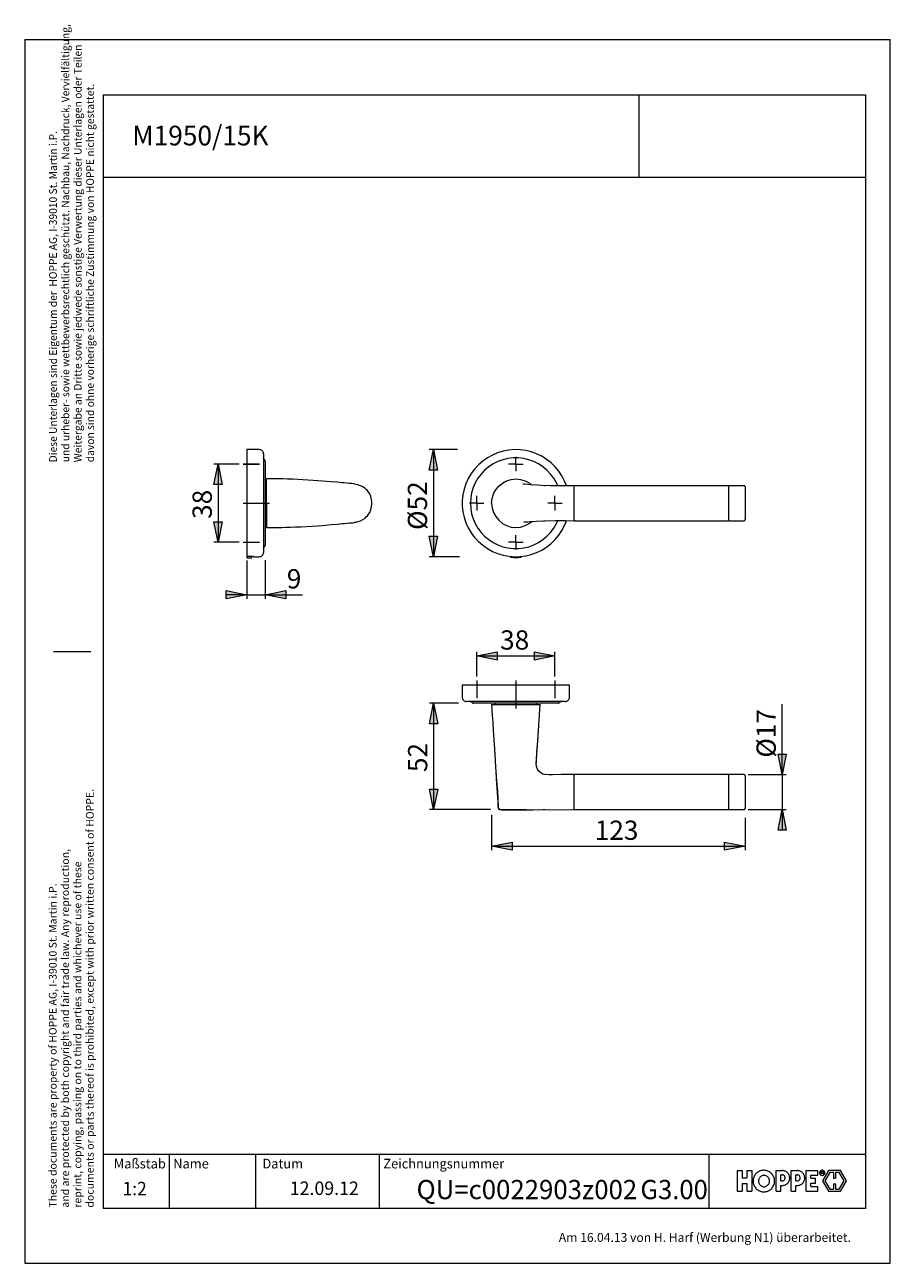
# Model space of a CAD drawing. Units: inches. Extents: x 0 to 210, y 0 to 301.
import ezdxf

# ---------------------------------------------------------------- set-up
doc = ezdxf.new("R2010")
doc.units = ezdxf.units.IN
doc.header["$MEASUREMENT"] = 0
for name, pattern in [('AI-Linetype-1', [19.05, 15.24, -1.27, 1.27, -1.27]), ('AI-Linetype-2', [19.05, 15.24, -1.27, 1.27, -1.27]), ('AI-Linetype-3', [19.05, 15.24, -1.27, 1.27, -1.27]), ('AI-Linetype-4', [19.05, 15.24, -1.27, 1.27, -1.27]), ('AI-Linetype-5', [19.05, 15.24, -1.27, 1.27, -1.27]), ('AI-Linetype-6', [19.05, 15.24, -1.27, 1.27, -1.27]), ('AI-Linetype-7', [19.05, 15.24, -1.27, 1.27, -1.27])]:
    doc.linetypes.add(name, pattern=pattern)
doc.layers.add('Ebene 1', color=7, linetype='Continuous')

# ---------------------------------------------------------------- blocks, each defined once
blk = doc.blocks.new('block 2')
at = {"layer": 'Ebene 1'}
h = blk.add_hatch(color=7, dxfattribs=at)
h.dxf.hatch_style = 2
h.paths.add_polyline_path([(99.16, 197.45), (100.16, 192.45), (98.16, 192.45)])
h = blk.add_hatch(color=7, dxfattribs=at)
h.dxf.hatch_style = 2
h.paths.add_polyline_path([(46.91, 193.95), (47.91, 188.95), (45.91, 188.95)])
h = blk.add_hatch(color=7, dxfattribs=at)
h.dxf.hatch_style = 2
h.paths.add_polyline_path([(46.91, 174.95), (45.91, 179.95), (47.91, 179.95)])
h = blk.add_hatch(color=7, dxfattribs=at)
h.dxf.hatch_style = 2
h.paths.add_polyline_path([(99.16, 171.45), (98.16, 176.45), (100.16, 176.45)])
h = blk.add_hatch(color=7, dxfattribs=at)
h.dxf.hatch_style = 2
h.paths.add_polyline_path([(53.91, 162.22), (48.91, 161.22), (48.91, 163.22)])
h = blk.add_hatch(color=7, dxfattribs=at)
h.dxf.hatch_style = 2
h.paths.add_polyline_path([(58.31, 162.22), (63.31, 163.22), (63.31, 161.22)])
h = blk.add_hatch(color=7, dxfattribs=at)
h.dxf.hatch_style = 2
h.paths.add_polyline_path([(109.66, 147.37), (114.66, 148.37), (114.66, 146.37)])
h = blk.add_hatch(color=7, dxfattribs=at)
h.dxf.hatch_style = 2
h.paths.add_polyline_path([(128.66, 147.37), (123.66, 146.37), (123.66, 148.37)])
h = blk.add_hatch(color=7, dxfattribs=at)
h.dxf.hatch_style = 2
h.paths.add_polyline_path([(99.21, 110.07), (98.21, 115.07), (100.21, 115.07)])
h.paths.add_polyline_path([(99.21, 135.92), (100.21, 130.92), (98.21, 130.92)])
h = blk.add_hatch(color=7, dxfattribs=at)
h.dxf.hatch_style = 2
h.paths.add_polyline_path([(183.78, 110.07), (184.78, 105.07), (182.78, 105.07)])
h.paths.add_polyline_path([(183.78, 118.57), (182.78, 123.57), (184.78, 123.57)])
h = blk.add_hatch(color=7, dxfattribs=at)
h.dxf.hatch_style = 2
h.paths.add_polyline_path([(174.78, 101.2), (169.78, 100.2), (169.78, 102.2)])
h.paths.add_polyline_path([(113.28, 101.2), (118.28, 102.2), (118.28, 100.2)])
at = {"layer": 'Ebene 1', "color": 7, "lineweight": 9}
for points in [[(53.91, 197.45), (53.91, 197.43), (53.91, 197.28), (53.91, 196.99), (53.91, 196.55), (53.91, 195.98), (53.91, 195.27), (53.91, 194.44), (53.91, 193.5), (53.91, 192.45), (53.91, 191.32), (53.91, 190.1), (53.91, 188.83), (53.91, 187.5), (53.91, 186.13), (53.91, 184.75), (53.91, 183.36), (53.91, 181.99), (53.91, 180.64), (53.91, 179.34), (53.91, 178.1), (53.91, 176.93), (53.91, 175.84), (53.91, 174.85), (53.91, 173.97), (53.91, 173.21), (53.91, 172.58), (53.91, 172.08), (53.91, 171.72), (53.91, 171.51)], [(56.91, 197.45), (53.91, 197.45)], [(57.91, 196.45), (57.9, 196.64), (57.84, 196.83), (57.75, 197), (57.62, 197.15), (57.47, 197.28), (57.3, 197.37), (57.11, 197.43), (56.91, 197.45)], [(57.91, 196.45), (57.91, 196.41), (57.91, 196.22), (57.91, 195.9), (57.91, 195.44), (57.91, 194.84), (57.91, 194.12), (57.91, 193.28), (57.91, 192.33), (57.91, 191.28), (57.91, 190.16), (57.91, 188.96), (57.91, 187.71), (57.91, 186.42), (57.91, 185.11), (57.91, 183.79), (57.91, 182.47), (57.91, 181.18), (57.91, 179.93), (57.91, 178.73), (57.91, 177.61), (57.91, 176.57), (57.91, 175.62), (57.91, 174.78), (57.91, 174.05), (57.91, 173.46), (57.91, 172.99), (57.91, 172.67), (57.91, 172.49), (57.91, 172.45)], [(58.11, 195.07), (58.07, 195.11), (58.03, 195.15), (58, 195.2), (57.97, 195.25), (57.94, 195.3), (57.93, 195.36), (57.92, 195.41), (57.91, 195.47)], [(99.16, 197.45), (100.16, 192.45), (98.16, 192.45), (99.16, 197.45)], [(105.01, 197.45), (98.16, 197.45)], [(99.16, 197.45), (100.16, 192.45), (98.16, 192.45)], [(99.16, 197.45), (99.16, 171.45)], [(131.44, 188.71), (130.99, 189.82), (130.36, 191.05), (129.59, 192.2), (128.71, 193.26), (127.72, 194.23), (126.63, 195.08), (125.46, 195.82), (124.21, 196.42), (122.91, 196.89), (121.57, 197.22), (120.19, 197.41), (118.81, 197.44), (117.43, 197.33), (116.07, 197.07), (114.75, 196.68), (113.47, 196.14), (112.26, 195.47), (111.13, 194.67), (110.09, 193.76), (109.15, 192.74), (108.32, 191.63), (107.62, 190.44), (107.05, 189.18), (106.61, 187.87), (106.32, 186.51), (106.17, 185.14), (106.17, 183.75), (106.32, 182.38), (106.61, 181.03), (107.05, 179.71), (107.62, 178.45), (108.32, 177.26), (109.15, 176.15), (110.09, 175.13), (111.13, 174.22), (112.26, 173.43), (113.47, 172.76), (114.75, 172.22), (116.07, 171.82), (117.43, 171.56), (118.81, 171.45), (120.19, 171.49), (121.57, 171.67), (122.91, 172), (124.21, 172.47), (125.46, 173.07), (126.63, 173.81), (127.72, 174.66), (128.71, 175.63), (129.59, 176.69), (130.36, 177.85), (130.99, 179.07), (131.44, 180.19)], [(129.33, 188.7), (129.01, 189.39), (128.37, 190.5), (127.6, 191.53), (126.72, 192.47), (125.74, 193.29), (124.67, 193.99), (123.52, 194.57), (122.32, 195.01), (121.07, 195.3), (119.8, 195.45), (118.52, 195.45), (117.24, 195.3), (115.99, 195.01), (114.79, 194.57), (113.64, 193.99), (112.57, 193.29), (111.59, 192.47), (110.71, 191.53), (109.95, 190.5), (109.3, 189.39), (108.8, 188.22), (108.43, 186.99), (108.21, 185.73), (108.13, 184.45), (108.21, 183.17), (108.43, 181.9), (108.8, 180.68), (109.3, 179.5), (109.95, 178.39), (110.71, 177.36), (111.59, 176.43), (112.57, 175.6), (113.64, 174.9), (114.79, 174.32), (115.99, 173.88), (117.24, 173.59), (118.52, 173.44), (119.8, 173.44), (121.07, 173.59), (122.32, 173.88), (123.52, 174.32), (124.67, 174.9), (125.74, 175.6), (126.72, 176.43), (127.6, 177.36), (128.37, 178.39), (129.01, 179.5), (129.33, 180.19)], [(119.16, 193.95), (119.16, 195.7)], [(46.91, 193.95), (47.91, 188.95), (45.91, 188.95), (46.91, 193.95)], [(52.03, 193.95), (45.91, 193.95)], [(46.91, 193.95), (47.91, 188.95), (45.91, 188.95)], [(46.91, 193.95), (46.91, 174.95)], [(58.31, 194.67), (58.31, 194.73), (58.3, 194.79), (58.28, 194.84), (58.26, 194.9), (58.23, 194.95), (58.2, 194.99), (58.16, 195.03), (58.11, 195.07)], [(58.31, 194.67), (58.31, 194.6), (58.31, 194.37), (58.31, 194.01), (58.31, 193.5), (58.31, 192.86), (58.31, 192.1), (58.31, 191.23), (58.31, 190.26), (58.31, 189.2), (58.31, 188.07), (58.31, 186.89), (58.31, 185.68), (58.31, 184.45), (58.31, 183.21), (58.31, 182), (58.31, 180.82), (58.31, 179.69), (58.31, 178.64), (58.31, 177.67), (58.31, 176.79), (58.31, 176.03), (58.31, 175.39), (58.31, 174.89), (58.31, 174.52), (58.31, 174.3), (58.31, 174.22)], [(119.16, 193.95), (117.41, 193.95)], [(119.16, 193.95), (120.91, 193.95)], [(119.16, 193.95), (119.16, 192.2)], [(58.45, 189.46), (58.31, 189.54)], [(58.66, 189.11), (58.66, 189.16), (58.65, 189.22), (58.63, 189.27), (58.61, 189.32), (58.58, 189.36), (58.54, 189.4), (58.5, 189.43), (58.45, 189.46)], [(58.66, 184.45), (58.66, 185.59), (58.66, 186.7), (58.66, 187.71), (58.66, 188.61), (58.66, 189.34), (58.66, 189.89), (58.66, 190.23), (58.66, 190.34), (58.66, 190.34)], [(84.19, 184.41), (84.18, 184.88), (84.13, 185.33), (83.95, 186.09), (83.7, 186.68), (83.44, 187.12), (83.15, 187.49), (82.87, 187.79), (82.56, 188.05), (82.04, 188.4), (81.46, 188.69), (80.79, 188.92), (80.45, 189.01), (80.12, 189.08), (79.81, 189.15), (79.38, 189.2), (78.69, 189.26), (78.13, 189.31), (77.41, 189.37), (76.92, 189.41), (75.8, 189.51), (74.31, 189.64), (72.24, 189.81), (69.95, 189.99), (67.46, 190.14), (65.08, 190.25), (63.78, 190.29), (62.63, 190.32), (61.6, 190.34), (60.28, 190.34), (58.66, 190.34)], [(113.28, 184.45), (113.4, 185.59), (113.74, 186.7), (114.28, 187.71), (115.01, 188.61), (115.89, 189.34), (116.9, 189.89), (118.01, 190.23), (119.15, 190.34), (120.3, 190.23), (121.4, 189.9), (122.42, 189.35), (122.92, 188.93)], [(126.28, 188.7), (126.11, 188.7), (124.39, 188.82), (122.99, 188.92), (121.95, 189), (121.28, 189.06), (120.94, 189.09), (120.85, 189.09), (120.82, 189.09), (120.83, 189.09)], [(133.28, 188.69), (131.69, 188.69), (129.39, 188.68), (127.6, 188.68), (126.28, 188.72)], [(133.43, 188.7), (133.28, 188.55)], [(133.28, 184.44), (133.28, 185.84), (133.28, 187.09), (133.28, 188.05), (133.28, 188.59), (133.28, 188.63)], [(133.28, 184.45), (133.28, 185.22), (133.28, 185.97), (133.28, 186.66), (133.28, 187.28), (133.28, 187.79), (133.28, 188.18), (133.28, 188.43), (133.28, 188.54), (133.28, 188.55)], [(170.63, 188.7), (133.43, 188.7)], [(170.78, 188.55), (170.63, 188.7)], [(170.78, 188.7), (170.78, 188.62), (170.78, 188.41), (170.78, 188.06), (170.78, 187.59), (170.78, 187.01), (170.78, 186.34), (170.78, 185.61), (170.78, 184.84), (170.78, 184.05), (170.78, 183.28), (170.78, 182.55), (170.78, 181.89), (170.78, 181.31), (170.78, 180.83), (170.78, 180.48), (170.78, 180.27), (170.78, 180.2)], [(174.53, 188.7), (170.78, 188.7)], [(174.78, 188.45), (174.78, 188.5), (174.76, 188.54), (174.74, 188.59), (174.71, 188.62), (174.67, 188.65), (174.63, 188.68), (174.58, 188.69), (174.53, 188.7)], [(174.78, 188.45), (174.78, 188.37), (174.78, 188.16), (174.78, 187.81), (174.78, 187.34), (174.78, 186.77), (174.78, 186.11), (174.78, 185.39), (174.78, 184.64), (174.78, 183.88), (174.78, 183.14), (174.78, 182.45), (174.78, 181.83), (174.78, 181.3), (174.78, 180.89), (174.78, 180.61), (174.78, 180.46), (174.78, 180.45)], [(58.66, 178.55), (60.13, 178.55), (61.4, 178.56), (62.34, 178.57), (63.35, 178.59), (64.47, 178.62), (65.72, 178.67), (67.1, 178.73), (69.72, 178.89), (72.13, 179.07), (74.31, 179.25), (75.89, 179.39), (77.05, 179.49), (77.53, 179.53), (78.28, 179.6), (78.78, 179.64), (79.37, 179.69), (79.62, 179.72), (79.89, 179.76), (80.12, 179.81), (80.45, 179.88), (80.79, 179.97), (81.46, 180.2), (82.04, 180.49), (82.56, 180.84), (82.87, 181.11), (83.15, 181.4), (83.44, 181.77), (83.7, 182.21), (83.95, 182.8), (84.13, 183.56), (84.18, 184.01), (84.19, 184.48)], [(58.66, 184.45), (58.66, 183.3), (58.66, 182.2), (58.66, 181.18), (58.66, 180.29), (58.66, 179.55), (58.66, 179), (58.66, 178.66), (58.66, 178.55), (58.66, 178.55)], [(84.17, 184.45), (84.07, 183.61)], [(109.66, 184.45), (107.91, 184.45)], [(109.66, 184.45), (109.66, 186.2)], [(109.66, 184.45), (111.41, 184.45)], [(109.66, 184.45), (109.66, 182.7)], [(113.28, 184.45), (113.4, 183.3), (113.74, 182.2), (114.28, 181.18), (115.01, 180.29), (115.89, 179.55), (116.9, 179), (118.01, 178.66), (119.15, 178.55), (120.3, 178.66), (121.4, 179), (122.42, 179.55), (122.95, 179.99)], [(128.66, 184.45), (126.91, 184.45)], [(128.66, 184.45), (128.66, 186.2)], [(128.66, 184.45), (130.41, 184.45)], [(128.66, 184.45), (128.66, 182.7)], [(133.28, 180.26), (133.28, 180.23), (133.28, 180.63), (133.28, 181.46), (133.28, 182.63), (133.28, 184.01), (133.28, 184.45)], [(133.28, 180.35), (133.28, 180.35), (133.28, 180.46), (133.28, 180.72), (133.28, 181.11), (133.28, 181.62), (133.28, 182.23), (133.28, 182.92), (133.28, 183.67), (133.28, 184.45)], [(174.53, 180.2), (174.58, 180.2), (174.63, 180.22), (174.67, 180.24), (174.71, 180.27), (174.74, 180.31), (174.76, 180.35), (174.78, 180.4), (174.78, 180.45)], [(46.91, 174.95), (45.91, 179.95), (47.91, 179.95), (46.91, 174.95)], [(46.91, 174.95), (45.91, 179.95), (47.91, 179.95)], [(58.31, 179.36), (58.45, 179.43)], [(58.45, 179.43), (58.5, 179.46), (58.54, 179.49), (58.58, 179.53), (58.61, 179.58), (58.63, 179.63), (58.65, 179.68), (58.66, 179.73), (58.66, 179.78)], [(121.12, 179.89), (121.12, 179.89), (121.23, 179.89), (121.7, 179.91), (122.11, 179.94), (122.64, 179.97), (123.3, 180.01), (124.07, 180.06), (125.91, 180.18), (126.28, 180.19)], [(126.28, 180.19), (128.76, 180.22), (131.22, 180.21), (133.28, 180.2)], [(133.28, 180.35), (133.43, 180.2)], [(133.43, 180.2), (170.63, 180.2)], [(170.63, 180.2), (170.78, 180.35)], [(170.78, 180.2), (174.53, 180.2)], [(52.03, 174.95), (45.91, 174.95)], [(99.16, 171.45), (98.16, 176.45), (100.16, 176.45), (99.16, 171.45)], [(99.16, 171.45), (98.16, 176.45), (100.16, 176.45)], [(119.16, 174.95), (117.41, 174.95)], [(119.16, 174.95), (119.16, 176.7)], [(119.16, 174.95), (120.91, 174.95)], [(119.16, 174.95), (119.16, 173.2)], [(53.91, 171.51), (53.91, 171.25)], [(55.51, 171.51), (53.91, 171.51)], [(55.06, 171.25), (55.06, 171.51)], [(55.51, 171.45), (55.51, 171.45), (55.51, 171.46), (55.51, 171.48), (55.51, 171.51)], [(55.51, 171.45), (56.91, 171.45)], [(56.91, 171.45), (57.11, 171.47), (57.3, 171.52), (57.47, 171.62), (57.62, 171.74), (57.75, 171.89), (57.84, 172.06), (57.9, 172.25), (57.91, 172.45)], [(57.91, 173.42), (57.92, 173.48), (57.93, 173.54), (57.94, 173.59), (57.97, 173.64), (58, 173.7), (58.03, 173.74), (58.07, 173.78), (58.11, 173.82)], [(58.11, 173.82), (58.16, 173.86), (58.2, 173.9), (58.23, 173.95), (58.26, 174), (58.28, 174.05), (58.3, 174.11), (58.31, 174.16), (58.31, 174.22)], [(105.49, 171.45), (98.16, 171.45)], [(117.96, 171.25), (117.96, 171.5)], [(120.36, 171.5), (120.36, 171.25)], [(53.91, 171.25), (53.91, 171.23), (53.91, 171.21), (53.91, 171.2), (53.91, 171.2)], [(53.91, 171.2), (54.36, 171.2)], [(53.91, 170.51), (53.91, 161.22)], [(54.36, 171.2), (55.06, 171.2)], [(55.06, 171.2), (55.06, 171.2), (55.06, 171.21), (55.06, 171.23), (55.06, 171.25)], [(58.31, 170.61), (58.31, 161.22)], [(120.36, 171.25), (120.06, 171.23), (119.76, 171.21), (119.46, 171.2), (119.16, 171.2), (118.86, 171.2), (118.56, 171.21), (118.26, 171.23), (117.96, 171.25)], [(53.91, 162.22), (48.91, 161.22), (48.91, 163.22), (53.91, 162.22)], [(53.91, 162.22), (48.91, 161.22), (48.91, 163.22)], [(58.31, 162.22), (63.31, 163.22), (63.31, 161.22), (58.31, 162.22)], [(58.31, 162.22), (63.31, 163.22), (63.31, 161.22)], [(53.91, 162.22), (48.91, 162.22)], [(53.91, 162.22), (58.31, 162.22)], [(58.31, 162.22), (67.41, 162.22)], [(109.66, 147.37), (114.66, 148.37), (114.66, 146.37), (109.66, 147.37)], [(109.66, 142.41), (109.66, 148.37)], [(109.66, 147.37), (114.66, 148.37), (114.66, 146.37)], [(109.66, 147.37), (128.66, 147.37)], [(128.66, 147.37), (123.66, 146.37), (123.66, 148.37), (128.66, 147.37)], [(128.66, 147.37), (123.66, 146.37), (123.66, 148.37)], [(128.66, 142.41), (128.66, 148.37)], [(132.16, 140.32), (132.15, 140.32), (132.05, 140.32), (131.79, 140.32), (131.4, 140.32), (130.86, 140.32), (130.19, 140.32), (129.4, 140.32), (128.49, 140.32), (127.47, 140.32), (126.36, 140.32), (125.16, 140.32), (123.9, 140.32), (122.58, 140.32), (121.23, 140.32), (119.85, 140.32), (118.46, 140.32), (117.08, 140.32), (115.73, 140.32), (114.41, 140.32), (113.15, 140.32), (111.96, 140.32), (110.84, 140.32), (109.83, 140.32), (108.92, 140.32), (108.12, 140.32), (107.45, 140.32), (106.92, 140.32), (106.52, 140.32), (106.27, 140.32), (106.16, 140.32), (106.16, 140.32)], [(106.16, 140.32), (106.16, 137.32)], [(132.16, 137.32), (132.16, 140.32)], [(99.21, 135.92), (100.21, 130.92), (98.21, 130.92), (99.21, 135.92)], [(105.22, 135.92), (98.21, 135.92)], [(99.21, 135.92), (100.21, 130.92), (98.21, 130.92)], [(99.21, 135.92), (99.21, 110.07)], [(106.16, 137.32), (106.18, 137.13), (106.23, 136.94), (106.32, 136.77), (106.45, 136.61), (106.6, 136.49), (106.77, 136.4), (106.96, 136.34), (107.16, 136.32)], [(131.16, 136.32), (131.08, 136.32), (130.87, 136.32), (130.51, 136.32), (130.01, 136.32), (129.38, 136.32), (128.63, 136.32), (127.76, 136.32), (126.79, 136.32), (125.72, 136.32), (124.57, 136.32), (123.36, 136.32), (122.1, 136.32), (120.8, 136.32), (119.49, 136.32), (118.17, 136.32), (116.86, 136.32), (115.57, 136.32), (114.34, 136.32), (113.16, 136.32), (112.05, 136.32), (111.03, 136.32), (110.11, 136.32), (109.3, 136.32), (108.6, 136.32), (108.04, 136.32), (107.61, 136.32), (107.32, 136.32), (107.17, 136.32), (107.16, 136.32)], [(108.11, 136.32), (108.17, 136.32), (108.24, 136.31), (108.3, 136.29), (108.3, 136.29)], [(108.13, 136.32), (108.19, 136.32), (108.25, 136.31), (108.3, 136.29), (108.36, 136.27), (108.41, 136.24), (108.45, 136.2), (108.49, 136.17), (108.53, 136.12)], [(108.53, 136.12), (108.57, 136.08), (108.61, 136.04), (108.66, 136), (108.71, 135.97), (108.76, 135.95), (108.82, 135.93), (108.87, 135.92), (108.93, 135.92)], [(129.38, 135.92), (129.31, 135.92), (129.08, 135.92), (128.72, 135.92), (128.21, 135.92), (127.57, 135.92), (126.81, 135.92), (125.94, 135.92), (124.96, 135.92), (123.91, 135.92), (122.78, 135.92), (121.6, 135.92), (120.39, 135.92), (119.16, 135.92), (117.92, 135.92), (116.71, 135.92), (115.53, 135.92), (114.4, 135.92), (113.35, 135.92), (112.38, 135.92), (111.5, 135.92), (110.74, 135.92), (110.1, 135.92), (109.6, 135.92), (109.23, 135.92), (109.01, 135.92), (108.93, 135.92)], [(113.28, 135.57), (113.4, 135.57), (113.74, 135.57), (114.28, 135.57), (115.01, 135.57), (115.89, 135.57), (116.9, 135.57), (118.01, 135.57), (119.15, 135.57), (120.3, 135.57), (121.4, 135.57), (122.42, 135.57), (123.31, 135.57), (124.03, 135.57), (124.58, 135.57), (124.91, 135.57), (125.03, 135.57)], [(113.28, 135.57), (113.29, 135.4), (113.32, 134.89), (113.37, 134.11), (113.45, 132.88), (113.55, 131.3), (113.67, 129.36), (113.82, 127.06), (113.97, 124.74), (114.13, 122.14), (114.17, 121.52), (114.21, 120.89), (114.25, 120.24), (114.29, 119.58), (114.33, 118.9), (114.38, 118.22), (114.42, 117.51), (114.7, 113.03), (114.77, 111.91), (114.83, 110.74), (114.87, 110.44), (114.92, 110.32), (114.99, 110.21), (115.1, 110.13), (115.24, 110.08), (115.79, 110.04), (116.32, 110.04), (116.79, 110.04), (119.8, 110.05), (123.07, 110.05), (125.98, 110.07)], [(114.07, 135.92), (114.14, 135.78)], [(126.28, 118.57), (125.72, 118.7), (125.19, 118.98), (124.73, 119.39), (124.38, 119.91), (124.17, 120.51), (124.12, 121.41), (124.19, 122.27), (124.24, 123.12), (124.29, 123.98), (124.47, 126.67), (125.03, 135.57)], [(124.17, 135.78), (124.25, 135.92)], [(129.38, 135.92), (129.44, 135.92), (129.5, 135.93), (129.55, 135.95), (129.61, 135.97), (129.66, 136), (129.7, 136.04), (129.74, 136.08), (129.78, 136.12)], [(129.78, 136.12), (129.82, 136.17), (129.86, 136.2), (129.91, 136.24), (129.96, 136.27), (130.01, 136.29), (130.07, 136.31), (130.12, 136.32), (130.18, 136.32)], [(130.01, 136.29), (130.01, 136.29), (130.08, 136.31), (130.14, 136.32), (130.21, 136.32)], [(131.16, 136.32), (131.35, 136.34), (131.54, 136.4), (131.71, 136.49), (131.86, 136.61), (131.99, 136.77), (132.08, 136.94), (132.14, 137.13), (132.16, 137.32)], [(183.78, 118.57), (183.78, 135.67)], [(124.11, 121.1), (124.14, 121.61), (124.17, 122.23), (124.26, 123.75), (124.39, 125.67), (124.55, 127.97)], [(183.78, 118.57), (182.78, 123.57), (184.78, 123.57), (183.78, 118.57)], [(183.78, 118.57), (182.78, 123.57), (184.78, 123.57)], [(114.3, 119.44), (114.49, 117.01), (114.67, 114.68), (114.8, 112.64), (114.89, 111.01), (114.91, 110.62), (114.96, 110.44), (115.03, 110.3), (115.09, 110.25), (115.16, 110.2), (115.32, 110.15), (115.95, 110.12), (116.66, 110.12), (117.82, 110.12), (118.57, 110.12), (119.32, 110.12), (120.33, 110.1), (121.67, 110.07), (123.01, 110.06)], [(133.28, 118.57), (130.22, 118.56), (128.02, 118.54), (127.15, 118.53), (126.28, 118.57)], [(133.28, 118.56), (133.2, 118.57)], [(133.43, 118.57), (133.28, 118.42)], [(133.28, 110.07), (133.28, 110.31), (133.28, 111), (133.28, 112.08), (133.28, 113.4), (133.28, 114.82), (133.28, 116.18), (133.28, 117.34), (133.28, 118.16), (133.28, 118.55), (133.28, 118.56)], [(133.28, 110.22), (133.28, 110.3), (133.28, 110.51), (133.28, 110.87), (133.28, 111.35), (133.28, 111.94), (133.28, 112.62), (133.28, 113.35), (133.28, 114.13), (133.28, 114.9), (133.28, 115.66), (133.28, 116.37), (133.28, 117.01), (133.28, 117.54), (133.28, 117.97), (133.28, 118.25), (133.28, 118.4), (133.28, 118.42)], [(170.63, 118.57), (133.43, 118.57)], [(170.78, 118.42), (170.63, 118.57)], [(170.78, 118.57), (170.78, 118.55), (170.78, 118.41), (170.78, 118.13), (170.78, 117.71), (170.78, 117.18), (170.78, 116.56), (170.78, 115.86), (170.78, 115.1), (170.78, 114.32), (170.78, 113.54), (170.78, 112.79), (170.78, 112.08), (170.78, 111.46), (170.78, 110.93), (170.78, 110.52), (170.78, 110.23), (170.78, 110.09), (170.78, 110.07)], [(174.53, 118.57), (170.78, 118.57)], [(174.78, 118.32), (174.78, 118.37), (174.76, 118.42), (174.74, 118.46), (174.71, 118.5), (174.67, 118.53), (174.63, 118.55), (174.58, 118.57), (174.53, 118.57)], [(174.78, 118.32), (174.78, 118.32), (174.78, 118.21), (174.78, 117.96), (174.78, 117.58), (174.78, 117.08), (174.78, 116.48), (174.78, 115.81), (174.78, 115.08), (174.78, 114.32)], [(175.53, 118.57), (184.78, 118.57)], [(183.78, 118.57), (183.78, 110.07)], [(99.21, 110.07), (98.21, 115.07), (100.21, 115.07), (99.21, 110.07)], [(99.21, 110.07), (98.21, 115.07), (100.21, 115.07)], [(174.78, 114.32), (174.78, 113.56), (174.78, 112.83), (174.78, 112.16), (174.78, 111.56), (174.78, 111.06), (174.78, 110.68), (174.78, 110.43), (174.78, 110.33), (174.78, 110.32)], [(112.98, 110.07), (98.21, 110.07)], [(113.28, 108.84), (113.28, 100.2)], [(123.16, 110.05), (123.34, 110.05)], [(125.71, 110.07), (126.11, 110.09), (126.28, 110.12)], [(125.98, 110.07), (126.28, 110.07)], [(126.28, 110.07), (130.22, 110.06), (133.28, 110.07)], [(133.28, 110.22), (133.43, 110.07)], [(133.43, 110.07), (170.63, 110.07)], [(170.63, 110.07), (170.78, 110.22)], [(170.78, 110.07), (174.53, 110.07)], [(174.53, 110.07), (174.58, 110.08), (174.63, 110.09), (174.67, 110.11), (174.71, 110.14), (174.74, 110.18), (174.76, 110.23), (174.78, 110.27), (174.78, 110.32)], [(175.53, 110.07), (184.78, 110.07)], [(183.78, 110.07), (184.78, 105.07), (182.78, 105.07), (183.78, 110.07)], [(183.78, 110.07), (184.78, 105.07), (182.78, 105.07)], [(183.78, 110.07), (183.78, 105.07)], [(174.78, 108.08), (174.78, 100.2)], [(113.28, 101.2), (118.28, 102.2), (118.28, 100.2), (113.28, 101.2)], [(113.28, 101.2), (118.28, 102.2), (118.28, 100.2)], [(174.78, 101.2), (169.78, 100.2), (169.78, 102.2), (174.78, 101.2)], [(174.78, 101.2), (169.78, 100.2), (169.78, 102.2)], [(113.28, 101.2), (174.78, 101.2)]]:
    blk.add_lwpolyline(points, dxfattribs=at)
at = {"layer": 'Ebene 1', "color": 7, "linetype": 'AI-Linetype-4', "lineweight": 9}
blk.add_lwpolyline([(53.03, 193.95), (56.94, 193.95)], dxfattribs=at)
at = {"layer": 'Ebene 1', "color": 7, "linetype": 'AI-Linetype-5', "lineweight": 9}
blk.add_lwpolyline([(56.94, 193.95), (53.03, 193.95)], dxfattribs=at)
at = {"layer": 'Ebene 1', "color": 7, "linetype": 'AI-Linetype-7', "lineweight": 9}
blk.add_lwpolyline([(53.03, 184.45), (59.35, 184.45)], dxfattribs=at)
at = {"layer": 'Ebene 1', "color": 7, "linetype": 'AI-Linetype-6', "lineweight": 9}
blk.add_lwpolyline([(53.03, 174.95), (56.94, 174.95)], dxfattribs=at)
at = {"layer": 'Ebene 1', "color": 7, "linetype": 'AI-Linetype-1', "lineweight": 9}
blk.add_lwpolyline([(109.66, 141.41), (109.66, 137.11)], dxfattribs=at)
at = {"layer": 'Ebene 1', "color": 7, "linetype": 'AI-Linetype-3', "lineweight": 9}
blk.add_lwpolyline([(119.16, 141.41), (119.16, 134.58)], dxfattribs=at)
at = {"layer": 'Ebene 1', "color": 7, "linetype": 'AI-Linetype-2', "lineweight": 9}
blk.add_lwpolyline([(128.66, 141.41), (128.66, 137.11)], dxfattribs=at)
at = {"layer": 'Ebene 1', "color": 7, "attachment_point": 7, "rotation": 90}
for s, insert, char_height in [('\\fArial|b0|i0|c0|p34;\\W1;Ø52', (97.62, 177.96), 4.6698), ('\\fArial|b0|i0|c0|p34;\\W1.00024;38', (45.38, 180.63), 4.6702), ('\\fArial|b0|i0|c0|p34;\\W1;Ø17', (182.24, 122.69), 4.6698), ('\\fArial|b0|i0|c0|p34;\\W1.00024;52', (97.67, 119.18), 4.6702)]:
    blk.add_mtext(s, dxfattribs=dict(at, insert=insert, char_height=char_height))
at = {"layer": 'Ebene 1', "color": 7, "char_height": 4.6702, "attachment_point": 7}
for s, insert in [('\\fArial|b0|i0|c0|p34;\\W1.00024;9', (63.58, 163.76)), ('\\fArial|b0|i0|c0|p34;\\W1.00024;38', (115.34, 148.91)), ('\\fArial|b0|i0|c0|p34;\\W1.00024;123', (138.3, 102.74))]:
    blk.add_mtext(s, dxfattribs=dict(at, insert=insert))

msp = doc.modelspace()

# ---------------------------------------------------------------- linework, layer by layer
at = {"layer": 'Ebene 1', "color": 7, "lineweight": 9}
for points in [[(0, 296.98), (210, 296.98)], [(0, 296.98), (0, -0.02)], [(210, -0.02), (210, 296.98)], [(19, 283.58), (204, 283.58)], [(19, 283.58), (19, 92.58)], [(149, 283.58), (149, 263.58)], [(204, 283.58), (204, 13.18)], [(19, 263.58), (204, 263.58)], [(7, 148.48), (16, 148.48)], [(19, 92.58), (19, 13.38)], [(204, 26.36), (19, 26.36)], [(35, 26.36), (35, 13.38)], [(56, 26.36), (56, 13.38)], [(86, 26.36), (86, 13.38)], [(166, 26.36), (166, 13.38)], [(172.83, 22.46), (172.83, 17.46)], [(172.83, 22.46), (174.08, 22.46)], [(174.08, 22.46), (174.08, 20.69)], [(175.2, 22.46), (176.44, 22.46)], [(175.2, 22.46), (175.2, 20.69)], [(176.44, 22.46), (176.44, 17.46)], [(179.38, 22.54), (179.15, 22.53), (178.92, 22.5), (178.7, 22.46), (178.48, 22.39), (178.27, 22.3), (178.06, 22.2), (177.87, 22.08), (177.68, 21.94), (177.51, 21.79), (177.35, 21.62), (177.21, 21.44), (177.09, 21.24), (176.98, 21.04), (176.89, 20.83), (176.82, 20.61), (176.77, 20.38), (176.74, 20.16), (176.73, 19.93), (176.74, 19.7), (176.77, 19.47), (176.82, 19.24), (176.89, 19.03), (176.98, 18.81), (177.09, 18.61), (177.21, 18.42), (177.36, 18.24), (177.51, 18.07), (177.68, 17.91), (177.87, 17.78), (178.06, 17.65), (178.27, 17.55), (178.48, 17.47), (178.7, 17.4), (178.93, 17.35), (179.15, 17.33), (179.38, 17.32)], [(179.38, 21.31), (179.21, 21.29), (179.05, 21.26), (178.89, 21.2), (178.73, 21.12), (178.59, 21.03), (178.46, 20.92), (178.35, 20.79), (178.25, 20.66), (178.17, 20.51), (178.11, 20.35), (178.07, 20.18), (178.05, 20.01), (178.05, 19.84), (178.07, 19.67), (178.11, 19.51), (178.17, 19.35), (178.25, 19.2), (178.35, 19.06), (178.46, 18.93), (178.59, 18.82), (178.73, 18.73), (178.89, 18.65), (179.05, 18.6), (179.21, 18.56), (179.38, 18.55)], [(179.38, 17.32), (179.62, 17.33), (179.84, 17.37), (180.07, 17.42), (180.29, 17.5), (180.5, 17.59), (180.7, 17.7), (180.9, 17.83), (181.07, 17.98), (181.24, 18.14), (181.39, 18.32), (181.53, 18.5), (181.64, 18.7), (181.74, 18.91), (181.82, 19.13), (181.89, 19.35), (181.93, 19.58), (181.95, 19.81), (181.95, 20.04), (181.93, 20.27), (181.89, 20.5), (181.82, 20.73), (181.74, 20.94), (181.64, 21.15), (181.53, 21.35), (181.39, 21.54), (181.24, 21.72), (181.07, 21.88), (180.89, 22.02), (180.7, 22.15), (180.5, 22.26), (180.29, 22.36), (180.07, 22.43), (179.84, 22.49), (179.61, 22.52), (179.38, 22.54)], [(179.38, 18.55), (179.55, 18.56), (179.72, 18.6), (179.88, 18.65), (180.03, 18.73), (180.17, 18.82), (180.3, 18.93), (180.42, 19.06), (180.52, 19.2), (180.6, 19.35), (180.66, 19.51), (180.7, 19.67), (180.72, 19.84), (180.72, 20.01), (180.7, 20.18), (180.66, 20.35), (180.6, 20.51), (180.52, 20.66), (180.42, 20.79), (180.3, 20.92), (180.17, 21.03), (180.03, 21.12), (179.88, 21.2), (179.72, 21.26), (179.55, 21.29), (179.38, 21.31)], [(182.32, 22.46), (183.83, 22.46)], [(182.32, 17.46), (182.32, 22.46)], [(183.46, 19.96), (183.46, 21.42)], [(183.46, 21.42), (183.81, 21.42)], [(184.5, 20.7), (184.49, 20.82), (184.47, 20.94), (184.42, 21.06), (184.35, 21.16), (184.26, 21.25), (184.16, 21.32), (184.05, 21.38), (183.93, 21.41), (183.81, 21.42)], [(185.1, 21.93), (184.97, 22.05), (184.83, 22.15), (184.68, 22.24), (184.52, 22.32), (184.35, 22.38), (184.18, 22.42), (184.01, 22.45), (183.83, 22.46)], [(185.63, 20.65), (185.63, 20.82), (185.6, 21), (185.56, 21.17), (185.5, 21.34), (185.42, 21.5), (185.33, 21.65), (185.22, 21.8), (185.1, 21.93)], [(185.97, 22.46), (187.47, 22.46)], [(185.97, 17.46), (185.97, 22.46)], [(187.11, 19.96), (187.11, 21.42)], [(187.11, 21.42), (187.45, 21.42)], [(188.14, 20.7), (188.14, 20.82), (188.11, 20.94), (188.06, 21.06), (187.99, 21.16), (187.91, 21.25), (187.81, 21.32), (187.7, 21.38), (187.58, 21.41), (187.45, 21.42)], [(188.75, 21.93), (188.62, 22.05), (188.47, 22.15), (188.32, 22.24), (188.16, 22.32), (188, 22.38), (187.82, 22.42), (187.65, 22.45), (187.47, 22.46)], [(189.28, 20.65), (189.27, 20.82), (189.24, 21), (189.2, 21.17), (189.14, 21.34), (189.06, 21.5), (188.97, 21.65), (188.87, 21.8), (188.75, 21.93)], [(189.61, 17.46), (189.61, 22.46)], [(189.61, 22.46), (192.45, 22.46)], [(190.76, 21.35), (192.45, 21.35)], [(190.76, 20.6), (190.76, 21.35)], [(192.45, 21.35), (192.45, 22.46)], [(193.5, 21.29), (193.61, 21.3), (193.72, 21.33), (193.82, 21.38), (193.91, 21.45), (193.99, 21.53), (194.05, 21.62), (194.1, 21.73), (194.12, 21.84), (194.13, 21.95), (194.11, 22.06), (194.08, 22.17), (194.03, 22.27), (193.95, 22.36), (193.87, 22.43), (193.77, 22.49), (193.67, 22.53), (193.56, 22.55), (193.44, 22.55), (193.33, 22.53), (193.23, 22.49), (193.13, 22.43), (193.04, 22.36), (192.97, 22.27), (192.92, 22.17), (192.88, 22.06), (192.87, 21.95), (192.87, 21.84), (192.9, 21.73), (192.94, 21.62), (193.01, 21.53), (193.08, 21.45), (193.18, 21.38), (193.28, 21.33), (193.39, 21.3), (193.5, 21.29)], [(193.25, 22.27), (193.62, 22.27)], [(193.25, 21.56), (193.25, 22.27)], [(193.25, 21.87), (193.62, 21.87)], [(195.03, 22.46), (193.59, 19.96)], [(193.78, 22.12), (193.77, 22.15), (193.76, 22.17), (193.75, 22.2), (193.73, 22.22), (193.71, 22.24), (193.68, 22.26), (193.65, 22.27), (193.62, 22.27)], [(193.62, 21.87), (193.65, 21.87), (193.68, 21.88), (193.71, 21.9), (193.73, 21.92), (193.75, 21.94), (193.76, 21.96), (193.77, 21.99), (193.78, 22.02)], [(193.62, 21.87), (193.8, 21.56)], [(193.78, 22.02), (193.78, 22.12)], [(195.31, 21.98), (194.14, 19.96)], [(197.92, 22.46), (195.03, 22.46)], [(196.23, 21.98), (195.31, 21.98)], [(196.23, 21.98), (196.23, 20.63)], [(196.71, 21.98), (196.71, 20.63)], [(197.64, 21.98), (196.71, 21.98)], [(198.81, 19.96), (197.64, 21.98)], [(199.36, 19.96), (197.92, 22.46)], [(174.08, 20.69), (175.2, 20.69)], [(174.08, 19.36), (175.2, 19.36)], [(174.08, 19.36), (174.08, 17.46)], [(175.2, 19.36), (175.2, 17.46)], [(183.46, 19.96), (183.75, 19.96)], [(183.46, 17.46), (183.46, 18.85)], [(183.46, 18.85), (183.81, 18.85)], [(183.75, 19.95), (183.88, 19.97), (184.01, 20), (184.12, 20.05), (184.23, 20.13), (184.32, 20.22), (184.4, 20.33), (184.45, 20.44), (184.49, 20.57), (184.5, 20.7)], [(183.81, 18.85), (183.99, 18.86), (184.16, 18.89), (184.34, 18.93), (184.5, 18.99), (184.66, 19.07), (184.81, 19.16), (184.96, 19.27), (185.09, 19.39)], [(185.09, 19.39), (185.2, 19.52), (185.31, 19.66), (185.4, 19.81), (185.48, 19.97), (185.54, 20.13), (185.59, 20.3), (185.62, 20.47), (185.63, 20.65)], [(187.11, 19.96), (187.4, 19.96)], [(187.11, 18.85), (187.45, 18.85)], [(187.11, 17.46), (187.11, 18.85)], [(187.4, 19.95), (187.53, 19.97), (187.65, 20), (187.77, 20.05), (187.88, 20.13), (187.97, 20.22), (188.04, 20.33), (188.1, 20.44), (188.13, 20.57), (188.14, 20.7)], [(187.45, 18.85), (187.63, 18.86), (187.81, 18.89), (187.98, 18.93), (188.15, 18.99), (188.31, 19.07), (188.46, 19.16), (188.6, 19.27), (188.73, 19.39)], [(188.73, 19.39), (188.85, 19.52), (188.95, 19.66), (189.05, 19.81), (189.12, 19.97), (189.18, 20.13), (189.23, 20.3), (189.26, 20.47), (189.28, 20.65)], [(190.76, 20.6), (191.88, 20.6)], [(190.76, 19.43), (191.88, 19.43)], [(190.76, 18.64), (190.76, 19.43)], [(190.76, 18.64), (192.45, 18.64)], [(191.88, 19.43), (191.88, 20.6)], [(192.45, 17.46), (192.45, 18.64)], [(193.59, 19.96), (195.03, 17.46)], [(194.14, 19.96), (195.31, 17.94)], [(196.23, 20.63), (196.71, 20.63)], [(196.23, 19.28), (196.71, 19.28)], [(196.23, 19.28), (196.23, 17.94)], [(196.71, 19.28), (196.71, 17.94)], [(197.64, 17.94), (198.81, 19.96)], [(197.92, 17.46), (199.36, 19.96)], [(172.83, 17.46), (174.08, 17.46)], [(175.2, 17.46), (176.44, 17.46)], [(182.32, 17.46), (183.46, 17.46)], [(185.97, 17.46), (187.11, 17.46)], [(189.61, 17.46), (192.45, 17.46)], [(195.03, 17.46), (197.92, 17.46)], [(195.31, 17.94), (196.23, 17.94)], [(196.71, 17.94), (197.64, 17.94)], [(19, 13.38), (204, 13.38)], [(0, -0.02), (210, -0.02)]]:
    msp.add_lwpolyline(points, dxfattribs=at)

# ---------------------------------------------------------------- block references
at = {"layer": 'Ebene 1'}
msp.add_blockref('block 2', (0, 0), dxfattribs=at)

# ---------------------------------------------------------------- texts
at = {"layer": 'Ebene 1', "color": 7, "attachment_point": 7, "rotation": 90}
for s, insert, char_height in [('\\fArial Narrow|b0|i0|c0|p34;\\W0.978464;und urheber- sowie wettbewerbsrechtlich geschützt. Nachbau, Nachdruck, Vervielfältigung, ', (10.79, 194.38), 1.86805), ('\\fArial Narrow|b0|i0|c0|p34;\\W0.980988;Weitergabe an Dritte sowie jedwede sonstige Verwertung dieser Unterlagen oder Teilen ', (13.79, 194.38), 1.86806), ('\\fArial Narrow|b0|i0|c0|p34;\\W0.978981;davon sind ohne vorherige schriftliche Zustimmung von HOPPE nicht gestattet.', (16.79, 194.38), 1.86805), ('\\fArial Narrow|b0|i0|c0|p34;\\W0.975819;Diese Unterlagen sind Eigentum der  HOPPE AG, I-39010 St. Martin i.P.', (7.79, 194.38), 1.86806), ('\\fArial Narrow|b0|i0|c0|p34;\\W1.00056;documents or parts thereof is prohibited, except with prior written consent of HOPPE.', (16.73, 13.48), 1.86806), ('\\fArial Narrow|b0|i0|c0|p34;\\W1.00055;and are protected by both copyright and fair trade law. Any reproduction, ', (10.73, 13.48), 1.86806), ('\\fArial Narrow|b0|i0|c0|p34;\\W1.0006;reprint, copying, passing on to third parties and whichever use of these ', (13.73, 13.48), 1.86806), ('\\fArial Narrow|b0|i0|c0|p34;\\W1.00054;These documents are property of HOPPE AG, I-39010 St. Martin i.P.', (7.73, 13.48), 1.86806)]:
    msp.add_mtext(s, dxfattribs=dict(at, insert=insert, char_height=char_height))
at = {"layer": 'Ebene 1', "color": 7, "attachment_point": 7}
for s, insert, char_height in [('\\fArial|b0|i0|c0|p34;\\W0.978627;M1950/15K', (26.09, 271.28), 4.78), ('\\fArial Narrow|b0|i0|c0|p34;\\W0.980604;Maßstab', (21.6, 22.99), 2.3351), ('\\fArial Narrow|b0|i0|c0|p34;\\W0.979192;Name', (36.03, 22.99), 2.3351), ('\\fArial Narrow|b0|i0|c0|p34;\\W0.979068;Datum', (57.67, 22.99), 2.3351), ('\\fArial Narrow|b0|i0|c0|p34;\\W0.976524;Zeichnungsnummer', (87.02, 22.99), 2.3351), ('\\fArial Narrow|b0|i0|c0|p34;\\W0.950724;1:2', (23.72, 16.46), 3.2691), ('\\fArial Narrow|b0|i0|c0|p34;\\W0.966286;12.09.12', (64.31, 16.55), 3.2691), ('\\fArial Narrow|b0|i0|c0|p34;\\W0.982299;QU=c0022903z002', (95.07, 15.53), 4.6702), ('\\fArial Narrow|b0|i0|c0|p34;\\W0.975848;G3.00', (149.38, 15.53), 4.6701), ('\\fArial|b0|i0|c0|p34;\\W1;Am 16.04.13 von H. Harf (Werbung N1) überarbeitet.', (129.59, 5.17), 2.159)]:
    msp.add_mtext(s, dxfattribs=dict(at, insert=insert, char_height=char_height))

doc.saveas('drawing.dxf')
